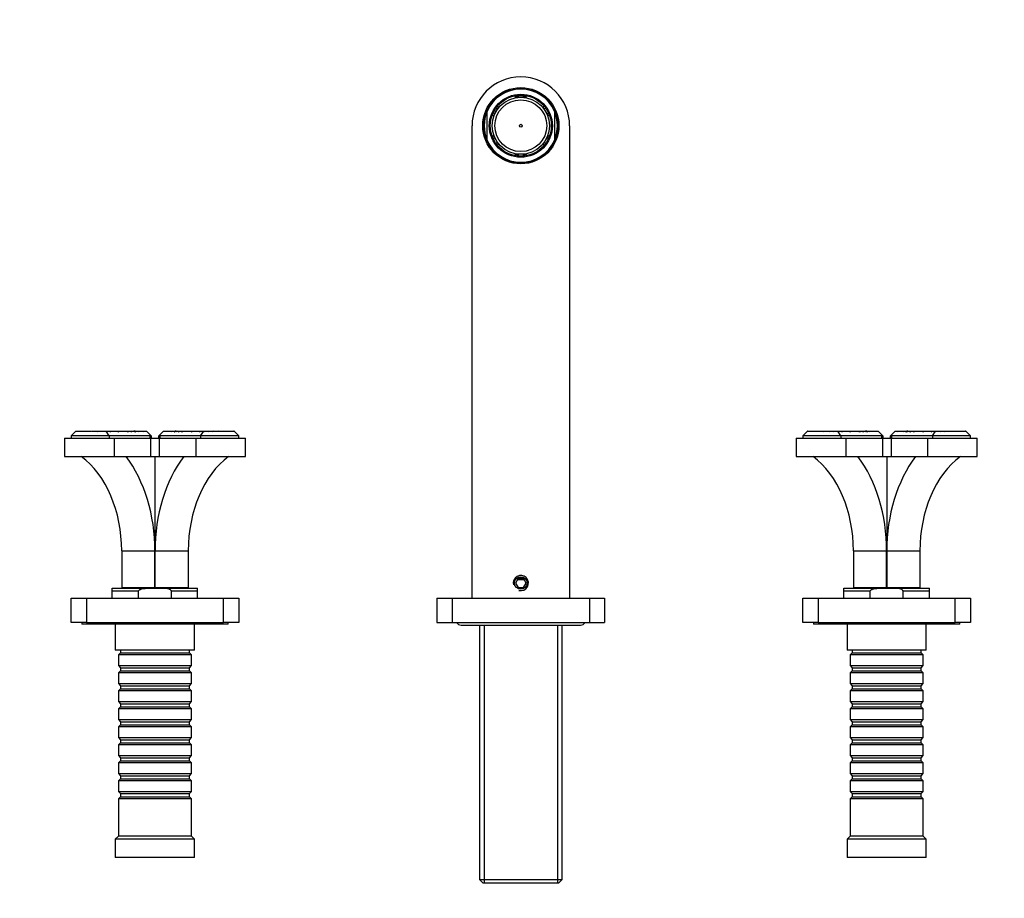
# Model space of a CAD drawing. Units: millimetres. Extents: x 0 to 982, y 0 to 1168.
# Drawn here: x 323 to 646, y 880 to 1168 of the extents above; entities that cross this region are included whole.
import ezdxf
from ezdxf import colors
from ezdxf.entities.mleader import LeaderData, LeaderLine
from ezdxf.math import Vec2, Vec3

# ---------------------------------------------------------------- set-up
doc = ezdxf.new("R2010")
doc.units = ezdxf.units.MM
doc.layers.add('DV3_Défaut', color=7, linetype='Continuous')
doc.layers.add('Défaut', color=7, linetype='Continuous')

# ---------------------------------------------------------------- blocks, each defined once
blk = doc.blocks.new('_DOT')
at = {"color": 0}
blk.add_line((0, 0), (-1, 0), dxfattribs=at)
at = {"color": 0, "const_width": 0.333}
blk.add_lwpolyline([(-0.1665, 0, 1), (0.1665, 0, 1)], format="xyb", close=True, dxfattribs=at)
blk = doc.blocks.new('SE2')
at = {"layer": 'DV3_Défaut', "color": 7, "linetype": 'Continuous'}
for p, q in [((485.61, 1142.48), (485.61, 1142.99)), ((485.61, 1142.48), (485.61, 1142.36)), ((486.41, 1143.09), (486.41, 1142.59)), ((486.41, 1142.51), (486.41, 1142.59)), ((487.31, 1142.51), (486.41, 1142.51)), ((488.21, 1142.51), (487.31, 1142.51)), ((488.21, 1142.59), (488.21, 1143.09)), ((488.21, 1142.59), (488.21, 1142.51)), ((489.01, 1142.99), (489.01, 1142.48)), ((489.01, 1142.48), (489.01, 1142.36)), ((476.31, 1128.34), (476.31, 1137.93)), ((478.25, 1137.35), (478.69, 1137.12)), ((478.69, 1137.12), (478.78, 1137.07)), ((478.78, 1137.07), (479.05, 1137.57)), ((479.05, 1137.57), (479.63, 1138.65)), ((479.6, 1138.67), (479.15, 1138.91)), ((479.63, 1138.65), (479.6, 1138.67)), ((479.63, 1139.53), (480.07, 1139.28)), ((480.17, 1139.22), (480.07, 1139.28)), ((494.45, 1139.22), (494.56, 1139.28)), ((494.56, 1139.28), (495, 1139.53)), ((495.01, 1138.52), (495.1, 1138.57)), ((495.28, 1138.09), (495.01, 1138.52)), ((495.53, 1138.84), (495.1, 1138.57)), ((495.96, 1136.99), (495.28, 1138.09)), ((495.99, 1137.01), (495.96, 1136.99)), ((495.99, 1137.01), (496.42, 1137.27)), ((498.31, 1137.93), (498.31, 1128.34)), ((478.37, 1136.34), (477.93, 1136.59)), ((478.37, 1136.34), (478.47, 1136.27)), ((496.15, 1136.27), (496.26, 1136.34)), ((496.7, 1136.59), (496.26, 1136.34)), ((471.31, 978.13), (471.31, 1133.13)), ((503.31, 1133.13), (503.31, 978.13)), ((477.93, 1129.68), (478.37, 1129.93)), ((478.66, 1129.21), (478.23, 1128.96)), ((478.47, 1129.99), (478.37, 1129.93)), ((478.73, 1129.24), (478.66, 1129.21)), ((479.18, 1128.46), (478.73, 1129.24)), ((479.13, 1127.39), (479.56, 1127.64)), ((479.63, 1127.68), (479.18, 1128.46)), ((479.56, 1127.64), (479.63, 1127.68)), ((495.45, 1128.47), (495.04, 1127.76)), ((495.04, 1127.76), (495.11, 1127.71)), ((495.11, 1127.71), (495.55, 1127.46)), ((495.94, 1129.32), (495.45, 1128.47)), ((496, 1129.28), (495.94, 1129.32)), ((496.43, 1129.03), (496, 1129.28)), ((496.26, 1129.93), (496.15, 1129.99)), ((496.26, 1129.93), (496.7, 1129.68)), ((480.07, 1126.99), (479.63, 1126.74)), ((480.17, 1127.05), (480.07, 1126.99)), ((485.61, 1123.79), (485.61, 1123.91)), ((489.01, 1123.79), (489.01, 1123.91)), ((494.45, 1127.05), (494.56, 1126.99)), ((495, 1126.74), (494.56, 1126.99)), ((485.61, 1123.28), (485.61, 1123.79)), ((486.41, 1123.75), (486.41, 1123.68)), ((487.31, 1123.75), (486.41, 1123.75)), ((486.41, 1123.68), (486.41, 1123.18)), ((488.21, 1123.75), (487.31, 1123.75)), ((488.21, 1123.68), (488.21, 1123.75)), ((488.21, 1123.18), (488.21, 1123.68)), ((489.01, 1123.79), (489.01, 1123.28)), ((337.66, 1030.63), (353.88, 1030.63)), ((337.66, 1030.63), (337.66, 1024.63)), ((341.36, 1032.93), (339.86, 1031.43)), ((352.32, 1031.43), (339.86, 1031.43)), ((339.86, 1031.43), (339.86, 1030.63)), ((341.29, 1032.84), (341.39, 1032.93)), ((341.39, 1032.93), (341.36, 1032.93)), ((341.39, 1032.93), (341.41, 1032.93)), ((341.41, 1032.93), (346.38, 1032.93)), ((346.38, 1032.93), (346.54, 1032.84)), ((346.57, 1032.93), (346.54, 1032.84)), ((346.57, 1032.93), (348.27, 1032.93)), ((348.27, 1032.93), (348.52, 1032.93)), ((348.52, 1032.93), (349.73, 1032.93)), ((349.71, 1032.93), (349.94, 1032.93)), ((349.94, 1032.93), (351.05, 1032.93)), ((350.03, 1032.93), (349.99, 1032.83)), ((351.05, 1032.93), (351.28, 1032.93)), ((351.28, 1032.93), (352.23, 1032.93)), ((351.28, 1032.9), (351.28, 1032.93)), ((352.32, 1031.43), (351.28, 1032.9)), ((352.23, 1032.93), (352.48, 1032.93)), ((352.32, 1031.43), (352.32, 1030.63)), ((365.75, 1031.43), (352.32, 1031.43)), ((352.48, 1032.93), (354.77, 1032.93)), ((353.88, 1030.63), (365.9, 1030.63)), ((353.88, 1030.63), (353.88, 1024.63)), ((354.88, 1032.93), (355, 1032.93)), ((355, 1032.93), (357.86, 1032.93)), ((357.86, 1032.93), (358.14, 1032.93)), ((358.14, 1032.93), (359.03, 1032.93)), ((359.14, 1032.93), (359.28, 1032.93)), ((359.28, 1032.93), (360.25, 1032.93)), ((360.71, 1032.93), (360.4, 1032.93)), ((360.71, 1032.93), (361.73, 1032.93)), ((361.02, 1032.69), (360.71, 1032.93)), ((361.73, 1032.93), (361.93, 1032.93)), ((361.93, 1032.93), (363.62, 1032.93)), ((363.62, 1032.93), (363.79, 1032.93)), ((363.79, 1032.93), (364.54, 1032.93)), ((365.96, 1031.51), (364.54, 1032.93)), ((365.75, 1030.63), (365.75, 1031.43)), ((365.9, 1030.63), (368.73, 1030.63)), ((365.9, 1030.63), (365.9, 1024.63)), ((365.96, 1031.51), (366.04, 1031.43)), ((366.04, 1031.43), (366.04, 1030.63)), ((368.59, 1031.43), (368.66, 1031.51)), ((368.59, 1030.63), (368.59, 1031.43)), ((370.09, 1032.93), (368.66, 1031.51)), ((368.73, 1030.63), (380.75, 1030.63)), ((368.73, 1030.63), (368.73, 1024.63)), ((382.3, 1031.43), (368.88, 1031.43)), ((368.88, 1031.43), (368.88, 1030.63)), ((370.09, 1032.93), (370.84, 1032.93)), ((370.84, 1032.93), (371, 1032.93)), ((371, 1032.93), (372.69, 1032.93)), ((372.69, 1032.93), (372.9, 1032.93)), ((372.9, 1032.93), (373.91, 1032.93)), ((373.61, 1032.69), (373.91, 1032.93)), ((374.23, 1032.93), (373.91, 1032.93)), ((374.38, 1032.93), (375.34, 1032.93)), ((375.34, 1032.93), (375.48, 1032.93)), ((375.59, 1032.93), (376.48, 1032.93)), ((376.48, 1032.93), (376.68, 1032.93)), ((376.77, 1032.93), (379.63, 1032.93)), ((379.63, 1032.93), (379.75, 1032.93)), ((379.86, 1032.93), (382.15, 1032.93)), ((380.75, 1030.63), (396.97, 1030.63)), ((380.75, 1030.63), (380.75, 1024.63)), ((382.15, 1032.93), (382.35, 1032.93)), ((382.3, 1031.43), (383.34, 1032.9)), ((382.3, 1031.43), (382.3, 1030.63)), ((394.77, 1031.43), (382.3, 1031.43)), ((382.4, 1032.93), (383.34, 1032.93)), ((383.34, 1032.93), (383.58, 1032.93)), ((383.34, 1032.9), (383.34, 1032.93)), ((383.58, 1032.93), (384.69, 1032.93)), ((384.69, 1032.93), (384.85, 1032.93)), ((384.89, 1032.93), (386.11, 1032.93)), ((386.11, 1032.93), (386.36, 1032.93)), ((386.36, 1032.93), (388.06, 1032.93)), ((388.09, 1032.84), (388.06, 1032.93)), ((388.06, 1032.93), (388.1, 1032.93)), ((388.24, 1032.93), (388.09, 1032.84)), ((388.24, 1032.93), (393.21, 1032.93)), ((393.21, 1032.93), (393.24, 1032.93)), ((393.27, 1032.93), (393.24, 1032.93)), ((393.24, 1032.93), (393.33, 1032.84)), ((394.77, 1031.43), (393.27, 1032.93)), ((394.77, 1030.63), (394.77, 1031.43)), ((396.97, 1024.63), (396.97, 1030.63)), ((577.66, 1030.63), (593.88, 1030.63)), ((577.66, 1030.63), (577.66, 1024.63)), ((581.36, 1032.93), (579.86, 1031.43)), ((592.32, 1031.43), (579.86, 1031.43)), ((579.86, 1031.43), (579.86, 1030.63)), ((581.29, 1032.84), (581.39, 1032.93)), ((581.39, 1032.93), (581.36, 1032.93)), ((581.39, 1032.93), (581.41, 1032.93)), ((581.41, 1032.93), (586.38, 1032.93)), ((586.38, 1032.93), (586.54, 1032.84)), ((586.57, 1032.93), (586.54, 1032.84)), ((586.57, 1032.93), (588.27, 1032.93)), ((588.27, 1032.93), (588.52, 1032.93)), ((588.52, 1032.93), (589.73, 1032.93)), ((589.73, 1032.93), (589.94, 1032.93)), ((589.94, 1032.93), (591.05, 1032.93)), ((590.03, 1032.93), (589.99, 1032.83)), ((591.05, 1032.93), (591.28, 1032.93)), ((591.28, 1032.93), (592.23, 1032.93)), ((591.28, 1032.9), (591.28, 1032.93)), ((592.32, 1031.43), (591.28, 1032.9)), ((592.23, 1032.93), (592.48, 1032.93)), ((592.32, 1031.43), (592.32, 1030.63)), ((605.75, 1031.43), (592.32, 1031.43)), ((592.48, 1032.93), (594.77, 1032.93)), ((593.88, 1030.63), (605.9, 1030.63)), ((593.88, 1030.63), (593.88, 1024.63)), ((594.88, 1032.93), (595, 1032.93)), ((595, 1032.93), (597.86, 1032.93)), ((597.85, 1032.93), (598.14, 1032.93)), ((598.14, 1032.93), (599.03, 1032.93)), ((599.14, 1032.93), (599.28, 1032.93)), ((599.28, 1032.93), (600.25, 1032.93)), ((600.71, 1032.93), (600.4, 1032.93)), ((600.71, 1032.93), (601.73, 1032.93)), ((601.02, 1032.69), (600.71, 1032.93)), ((601.73, 1032.93), (601.93, 1032.93)), ((601.93, 1032.93), (603.62, 1032.93)), ((603.62, 1032.93), (603.79, 1032.93)), ((603.79, 1032.93), (604.54, 1032.93)), ((605.96, 1031.51), (604.54, 1032.93)), ((605.75, 1030.63), (605.75, 1031.43)), ((605.9, 1030.63), (608.73, 1030.63)), ((605.9, 1030.63), (605.9, 1024.63)), ((605.96, 1031.51), (606.04, 1031.43)), ((606.04, 1031.43), (606.04, 1030.63)), ((608.59, 1031.43), (608.66, 1031.51)), ((608.59, 1030.63), (608.59, 1031.43)), ((610.09, 1032.93), (608.66, 1031.51)), ((608.73, 1030.63), (620.75, 1030.63)), ((608.73, 1030.63), (608.73, 1024.63)), ((622.3, 1031.43), (608.88, 1031.43)), ((608.88, 1031.43), (608.88, 1030.63)), ((610.09, 1032.93), (610.84, 1032.93)), ((610.84, 1032.93), (611, 1032.93)), ((611, 1032.93), (612.69, 1032.93)), ((612.69, 1032.93), (612.9, 1032.93)), ((612.9, 1032.93), (613.91, 1032.93)), ((613.61, 1032.69), (613.91, 1032.93)), ((614.23, 1032.93), (613.91, 1032.93)), ((614.38, 1032.93), (615.34, 1032.93)), ((615.34, 1032.93), (615.48, 1032.93)), ((615.59, 1032.93), (616.48, 1032.93)), ((616.48, 1032.93), (616.68, 1032.93)), ((616.77, 1032.93), (619.63, 1032.93)), ((619.63, 1032.93), (619.75, 1032.93)), ((619.86, 1032.93), (622.15, 1032.93)), ((620.75, 1030.63), (636.97, 1030.63)), ((620.75, 1030.63), (620.75, 1024.63)), ((622.15, 1032.93), (622.36, 1032.93)), ((622.3, 1031.43), (623.34, 1032.9)), ((622.3, 1031.43), (622.3, 1030.63)), ((634.77, 1031.43), (622.3, 1031.43)), ((622.4, 1032.93), (623.34, 1032.93)), ((623.34, 1032.93), (623.58, 1032.93)), ((623.34, 1032.9), (623.34, 1032.93)), ((623.58, 1032.93), (624.69, 1032.93)), ((624.69, 1032.93), (624.85, 1032.93)), ((624.89, 1032.93), (626.11, 1032.93)), ((625.56, 1032.77), (625.41, 1032.93)), ((626.11, 1032.93), (626.36, 1032.93)), ((626.36, 1032.93), (628.06, 1032.93)), ((628.09, 1032.84), (628.06, 1032.93)), ((628.06, 1032.93), (628.1, 1032.93)), ((628.24, 1032.93), (628.09, 1032.84)), ((628.24, 1032.93), (633.21, 1032.93)), ((633.21, 1032.93), (633.24, 1032.93)), ((633.27, 1032.93), (633.24, 1032.93)), ((633.24, 1032.93), (633.33, 1032.84)), ((634.77, 1031.43), (633.27, 1032.93)), ((634.77, 1030.63), (634.77, 1031.43)), ((636.97, 1024.63), (636.97, 1030.63)), ((337.66, 1024.63), (353.88, 1024.63)), ((353.88, 1024.63), (365.9, 1024.63)), ((365.9, 1024.63), (368.73, 1024.63)), ((367.31, 1024.63), (367.31, 981.63)), ((368.73, 1024.63), (380.75, 1024.63)), ((380.75, 1024.63), (396.97, 1024.63)), ((577.66, 1024.63), (593.88, 1024.63)), ((593.88, 1024.63), (605.9, 1024.63)), ((605.9, 1024.63), (608.73, 1024.63)), ((607.31, 1024.63), (607.31, 981.63)), ((608.73, 1024.63), (620.75, 1024.63)), ((620.75, 1024.63), (636.97, 1024.63)), ((356.41, 993.63), (367.3, 993.63)), ((356.41, 993.63), (356.41, 981.63)), ((367.3, 981.63), (367.3, 993.63)), ((367.32, 993.63), (378.21, 993.63)), ((367.32, 993.63), (367.32, 981.63)), ((378.21, 993.63), (378.21, 981.63)), ((596.41, 993.63), (607.3, 993.63)), ((596.41, 993.63), (596.41, 981.63)), ((607.3, 981.63), (607.3, 993.63)), ((607.32, 993.63), (618.21, 993.63)), ((607.32, 993.63), (607.32, 981.63)), ((618.21, 993.63), (618.21, 981.63)), ((486.45, 984.63), (485.58, 983.13)), ((485.58, 983.13), (486.45, 981.63)), ((488.47, 984.13), (486.16, 984.13)), ((488.18, 984.63), (486.45, 984.63)), ((489.05, 983.13), (488.18, 984.63)), ((488.18, 981.63), (489.05, 983.13)), ((353.31, 980.43), (353.31, 981.43)), ((353.31, 981.43), (367.31, 981.43)), ((353.31, 978.13), (353.31, 980.43)), ((361.93, 980.43), (353.31, 980.43)), ((356.41, 981.63), (367.3, 981.63)), ((359.31, 981.63), (359.31, 981.43)), ((361.93, 978.13), (361.93, 980.43)), ((367.31, 981.63), (367.3, 981.63)), ((367.32, 981.63), (367.31, 981.63)), ((367.31, 981.43), (381.31, 981.43)), ((367.32, 981.63), (378.21, 981.63)), ((381.31, 980.43), (372.7, 980.43)), ((372.7, 978.13), (372.7, 980.43)), ((375.31, 981.43), (375.31, 981.63)), ((381.31, 980.43), (381.31, 981.43)), ((381.31, 978.13), (381.31, 980.43)), ((486.45, 981.63), (488.18, 981.63)), ((593.31, 980.43), (593.31, 981.43)), ((593.31, 981.43), (607.31, 981.43)), ((593.31, 978.13), (593.31, 980.43)), ((601.93, 980.43), (593.31, 980.43)), ((596.41, 981.63), (607.3, 981.63)), ((599.31, 981.63), (599.31, 981.43)), ((601.93, 978.13), (601.93, 980.43)), ((607.31, 981.63), (607.3, 981.63)), ((607.32, 981.63), (607.31, 981.63)), ((607.31, 981.43), (621.31, 981.43)), ((607.32, 981.63), (618.21, 981.63)), ((612.7, 978.13), (612.7, 980.43)), ((621.31, 980.43), (612.7, 980.43)), ((615.31, 981.43), (615.31, 981.63)), ((621.31, 980.43), (621.31, 981.43)), ((621.31, 978.13), (621.31, 980.43)), ((339.81, 970.13), (339.81, 978.13)), ((339.81, 978.13), (344.81, 978.13)), ((344.81, 978.13), (389.81, 978.13)), ((344.81, 978.13), (344.81, 970.13)), ((389.81, 970.13), (389.81, 978.13)), ((389.81, 978.13), (394.81, 978.13)), ((394.81, 978.13), (394.81, 970.13)), ((459.81, 978.13), (464.81, 978.13)), ((459.81, 978.13), (459.81, 970.13)), ((464.81, 978.13), (509.81, 978.13)), ((464.81, 978.13), (464.81, 970.13)), ((509.81, 978.13), (514.81, 978.13)), ((509.81, 978.13), (509.81, 970.13)), ((514.81, 978.13), (514.81, 970.13)), ((579.81, 970.13), (579.81, 978.13)), ((579.81, 978.13), (584.81, 978.13)), ((584.81, 978.13), (629.81, 978.13)), ((584.81, 978.13), (584.81, 970.13)), ((629.81, 970.13), (629.81, 978.13)), ((629.81, 978.13), (634.81, 978.13)), ((634.81, 978.13), (634.81, 970.13)), ((344.81, 970.13), (339.81, 970.13)), ((343.31, 970.13), (343.31, 969.63)), ((391.31, 969.63), (343.31, 969.63)), ((344.81, 970.13), (389.81, 970.13)), ((354.31, 969.63), (354.31, 961.13)), ((380.31, 961.13), (380.31, 969.63)), ((394.81, 970.13), (389.81, 970.13)), ((391.31, 969.63), (391.31, 970.13)), ((459.81, 970.13), (464.81, 970.13)), ((464.81, 970.13), (509.81, 970.13)), ((467.71, 969.33), (506.91, 969.33)), ((473.71, 969.33), (473.71, 885.83)), ((475.26, 969.33), (475.26, 884.63)), ((499.37, 969.33), (499.37, 884.63)), ((500.91, 885.83), (500.91, 969.33)), ((509.81, 970.13), (514.81, 970.13)), ((584.81, 970.13), (579.81, 970.13)), ((583.31, 970.13), (583.31, 969.63)), ((631.31, 969.63), (583.31, 969.63)), ((584.81, 970.13), (629.81, 970.13)), ((594.31, 969.63), (594.31, 961.13)), ((620.31, 961.13), (620.31, 969.63)), ((634.81, 970.13), (629.81, 970.13)), ((631.31, 969.63), (631.31, 970.13)), ((380.31, 961.13), (354.31, 961.13)), ((356.01, 960.23), (355.31, 959.53)), ((379.31, 959.53), (355.31, 959.53)), ((355.31, 959.53), (355.31, 956.03)), ((356.01, 961.13), (356.01, 960.23)), ((356.01, 960.23), (378.61, 960.23)), ((378.61, 960.23), (378.61, 961.13)), ((379.31, 959.53), (378.61, 960.23)), ((379.31, 956.03), (379.31, 959.53)), ((620.31, 961.13), (594.31, 961.13)), ((596.01, 960.23), (595.31, 959.53)), ((619.31, 959.53), (595.31, 959.53)), ((595.31, 959.53), (595.31, 956.03)), ((596.01, 961.13), (596.01, 960.23)), ((596.01, 960.23), (618.61, 960.23)), ((618.61, 960.23), (618.61, 961.13)), ((619.31, 959.53), (618.61, 960.23)), ((619.31, 956.03), (619.31, 959.53)), ((355.31, 956.03), (379.31, 956.03)), ((355.31, 956.03), (356.01, 955.33)), ((378.61, 955.33), (379.31, 956.03)), ((595.31, 956.03), (619.31, 956.03)), ((595.31, 956.03), (596.01, 955.33)), ((618.61, 955.33), (619.31, 956.03)), ((356.01, 954.33), (355.31, 953.63)), ((379.31, 953.63), (355.31, 953.63)), ((355.31, 953.63), (355.31, 950.13)), ((356.01, 955.33), (378.61, 955.33)), ((356.01, 955.33), (356.01, 954.33)), ((356.01, 954.33), (378.61, 954.33)), ((378.61, 954.33), (378.61, 955.33)), ((379.31, 953.63), (378.61, 954.33)), ((379.31, 950.13), (379.31, 953.63)), ((596.01, 954.33), (595.31, 953.63)), ((619.31, 953.63), (595.31, 953.63)), ((595.31, 953.63), (595.31, 950.13)), ((596.01, 955.33), (618.61, 955.33)), ((596.01, 955.33), (596.01, 954.33)), ((596.01, 954.33), (618.61, 954.33)), ((618.61, 954.33), (618.61, 955.33)), ((619.31, 953.63), (618.61, 954.33)), ((619.31, 950.13), (619.31, 953.63)), ((355.31, 950.13), (379.31, 950.13)), ((355.31, 950.13), (356.01, 949.43)), ((378.61, 949.43), (379.31, 950.13)), ((595.31, 950.13), (619.31, 950.13)), ((595.31, 950.13), (596.01, 949.43)), ((618.61, 949.43), (619.31, 950.13)), ((356.01, 948.43), (355.31, 947.73)), ((379.31, 947.73), (355.31, 947.73)), ((355.31, 947.73), (355.31, 944.23)), ((356.01, 949.43), (378.61, 949.43)), ((356.01, 949.43), (356.01, 948.43)), ((356.01, 948.43), (378.61, 948.43)), ((378.61, 948.43), (378.61, 949.43)), ((379.31, 947.73), (378.61, 948.43)), ((379.31, 944.23), (379.31, 947.73)), ((596.01, 948.43), (595.31, 947.73)), ((619.31, 947.73), (595.31, 947.73)), ((595.31, 947.73), (595.31, 944.23)), ((596.01, 949.43), (618.61, 949.43)), ((596.01, 949.43), (596.01, 948.43)), ((596.01, 948.43), (618.61, 948.43)), ((618.61, 948.43), (618.61, 949.43)), ((619.31, 947.73), (618.61, 948.43)), ((619.31, 944.23), (619.31, 947.73)), ((355.31, 944.23), (379.31, 944.23)), ((355.31, 944.23), (356.01, 943.53)), ((356.01, 943.53), (378.61, 943.53)), ((356.01, 943.53), (356.01, 942.53)), ((378.61, 943.53), (379.31, 944.23)), ((378.61, 942.53), (378.61, 943.53)), ((595.31, 944.23), (619.31, 944.23)), ((595.31, 944.23), (596.01, 943.53)), ((596.01, 943.53), (618.61, 943.53)), ((596.01, 943.53), (596.01, 942.53)), ((618.61, 943.53), (619.31, 944.23)), ((618.61, 942.53), (618.61, 943.53)), ((356.01, 942.53), (355.31, 941.83)), ((379.31, 941.83), (355.31, 941.83)), ((355.31, 941.83), (355.31, 938.33)), ((356.01, 942.53), (378.61, 942.53)), ((379.31, 941.83), (378.61, 942.53)), ((379.31, 938.33), (379.31, 941.83)), ((596.01, 942.53), (595.31, 941.83)), ((619.31, 941.83), (595.31, 941.83)), ((595.31, 941.83), (595.31, 938.33)), ((596.01, 942.53), (618.61, 942.53)), ((619.31, 941.83), (618.61, 942.53)), ((619.31, 938.33), (619.31, 941.83)), ((355.31, 938.33), (379.31, 938.33)), ((355.31, 938.33), (356.01, 937.63)), ((356.01, 936.63), (355.31, 935.93)), ((356.01, 937.63), (378.61, 937.63)), ((356.01, 937.63), (356.01, 936.63)), ((356.01, 936.63), (378.61, 936.63)), ((378.61, 937.63), (379.31, 938.33)), ((378.61, 936.63), (378.61, 937.63)), ((379.31, 935.93), (378.61, 936.63)), ((595.31, 938.33), (619.31, 938.33)), ((595.31, 938.33), (596.01, 937.63)), ((596.01, 936.63), (595.31, 935.93)), ((596.01, 937.63), (618.61, 937.63)), ((596.01, 937.63), (596.01, 936.63)), ((596.01, 936.63), (618.61, 936.63)), ((618.61, 937.63), (619.31, 938.33)), ((618.61, 936.63), (618.61, 937.63)), ((619.31, 935.93), (618.61, 936.63)), ((379.31, 935.93), (355.31, 935.93)), ((355.31, 935.93), (355.31, 932.43)), ((379.31, 932.43), (379.31, 935.93)), ((619.31, 935.93), (595.31, 935.93)), ((595.31, 935.93), (595.31, 932.43)), ((619.31, 932.43), (619.31, 935.93)), ((355.31, 932.43), (379.31, 932.43)), ((355.31, 932.43), (356.01, 931.73)), ((356.01, 930.73), (355.31, 930.03)), ((356.01, 931.73), (378.61, 931.73)), ((356.01, 931.73), (356.01, 930.73)), ((356.01, 930.73), (378.61, 930.73)), ((378.61, 931.73), (379.31, 932.43)), ((378.61, 930.73), (378.61, 931.73)), ((379.31, 930.03), (378.61, 930.73)), ((595.31, 932.43), (619.31, 932.43)), ((595.31, 932.43), (596.01, 931.73)), ((596.01, 930.73), (595.31, 930.03)), ((596.01, 931.73), (618.61, 931.73)), ((596.01, 931.73), (596.01, 930.73)), ((596.01, 930.73), (618.61, 930.73)), ((618.61, 931.73), (619.31, 932.43)), ((618.61, 930.73), (618.61, 931.73)), ((619.31, 930.03), (618.61, 930.73)), ((379.31, 930.03), (355.31, 930.03)), ((355.31, 930.03), (355.31, 926.53)), ((379.31, 926.53), (379.31, 930.03)), ((619.31, 930.03), (595.31, 930.03)), ((595.31, 930.03), (595.31, 926.53)), ((619.31, 926.53), (619.31, 930.03)), ((355.31, 926.53), (379.31, 926.53)), ((355.31, 926.53), (356.01, 925.83)), ((356.01, 924.83), (355.31, 924.13)), ((379.31, 924.13), (355.31, 924.13)), ((355.31, 924.13), (355.31, 920.63)), ((356.01, 925.83), (378.61, 925.83)), ((356.01, 925.83), (356.01, 924.83)), ((356.01, 924.83), (378.61, 924.83)), ((378.61, 925.83), (379.31, 926.53)), ((378.61, 924.83), (378.61, 925.83)), ((379.31, 924.13), (378.61, 924.83)), ((379.31, 920.63), (379.31, 924.13)), ((595.31, 926.53), (619.31, 926.53)), ((595.31, 926.53), (596.01, 925.83)), ((596.01, 924.83), (595.31, 924.13)), ((619.31, 924.13), (595.31, 924.13)), ((595.31, 924.13), (595.31, 920.63)), ((596.01, 925.83), (618.61, 925.83)), ((596.01, 925.83), (596.01, 924.83)), ((596.01, 924.83), (618.61, 924.83)), ((618.61, 925.83), (619.31, 926.53)), ((618.61, 924.83), (618.61, 925.83)), ((619.31, 924.13), (618.61, 924.83)), ((619.31, 920.63), (619.31, 924.13)), ((355.31, 920.63), (379.31, 920.63)), ((355.31, 920.63), (356.01, 919.93)), ((378.61, 919.93), (379.31, 920.63)), ((595.31, 920.63), (619.31, 920.63)), ((595.31, 920.63), (596.01, 919.93)), ((618.61, 919.93), (619.31, 920.63)), ((356.01, 918.93), (355.31, 918.23)), ((379.31, 918.23), (355.31, 918.23)), ((355.31, 918.23), (355.31, 914.73)), ((356.01, 919.93), (378.61, 919.93)), ((356.01, 919.93), (356.01, 918.93)), ((356.01, 918.93), (378.61, 918.93)), ((378.61, 918.93), (378.61, 919.93)), ((379.31, 918.23), (378.61, 918.93)), ((379.31, 914.73), (379.31, 918.23)), ((596.01, 918.93), (595.31, 918.23)), ((619.31, 918.23), (595.31, 918.23)), ((595.31, 918.23), (595.31, 914.73)), ((596.01, 919.93), (618.61, 919.93)), ((596.01, 919.93), (596.01, 918.93)), ((596.01, 918.93), (618.61, 918.93)), ((618.61, 918.93), (618.61, 919.93)), ((619.31, 918.23), (618.61, 918.93)), ((619.31, 914.73), (619.31, 918.23)), ((355.31, 914.73), (379.31, 914.73)), ((355.31, 914.73), (356.01, 914.03)), ((356.01, 914.03), (378.61, 914.03)), ((356.01, 914.03), (356.01, 913.03)), ((378.61, 914.03), (379.31, 914.73)), ((378.61, 913.03), (378.61, 914.03)), ((595.31, 914.73), (619.31, 914.73)), ((595.31, 914.73), (596.01, 914.03)), ((596.01, 914.03), (618.61, 914.03)), ((596.01, 914.03), (596.01, 913.03)), ((618.61, 914.03), (619.31, 914.73)), ((618.61, 913.03), (618.61, 914.03)), ((356.01, 913.03), (355.31, 912.33)), ((379.31, 912.33), (355.31, 912.33)), ((355.31, 912.33), (355.31, 900.13)), ((356.01, 913.03), (378.61, 913.03)), ((379.31, 912.33), (378.61, 913.03)), ((379.31, 900.13), (379.31, 912.33)), ((596.01, 913.03), (595.31, 912.33)), ((619.31, 912.33), (595.31, 912.33)), ((595.31, 912.33), (595.31, 900.13)), ((596.01, 913.03), (618.61, 913.03)), ((619.31, 912.33), (618.61, 913.03)), ((619.31, 900.13), (619.31, 912.33)), ((355.31, 900.13), (354.31, 899.13)), ((380.31, 899.13), (354.31, 899.13)), ((354.31, 899.13), (354.31, 893.13)), ((379.31, 900.13), (355.31, 900.13)), ((380.31, 899.13), (379.31, 900.13)), ((380.31, 893.13), (380.31, 899.13)), ((595.31, 900.13), (594.31, 899.13)), ((620.31, 899.13), (594.31, 899.13)), ((594.31, 899.13), (594.31, 893.13)), ((619.31, 900.13), (595.31, 900.13)), ((620.31, 899.13), (619.31, 900.13)), ((620.31, 893.13), (620.31, 899.13)), ((380.31, 893.13), (354.31, 893.13)), ((620.31, 893.13), (594.31, 893.13)), ((473.71, 885.83), (500.91, 885.83)), ((473.71, 885.83), (474.91, 884.63)), ((499.71, 884.63), (500.91, 885.83)), ((499.71, 884.63), (474.91, 884.63))]:
    blk.add_line(p, q, dxfattribs=at)
for centre, radius in [((487.31, 1133.13), 12.5), ((487.31, 1133.13), 12.16), ((487.31, 1133.13), 10.34), ((487.31, 1133.13), 10), ((487.31, 1133.13), 9.38), ((487.31, 1133.13), 8.5), ((487.31, 1133.13), 0.469), ((487.31, 983.13), 2.07)]:
    blk.add_circle(centre, radius, dxfattribs=at)
for centre, radius, start, end in [((487.31, 1133.13), 16, 0, 180), ((487.31, 1133.13), 12, 23.5565, 156.4435), ((487.31, 1133.13), 9.5, 95.4362, 100.3085), ((487.31, 1133.13), 9.5, 79.6915, 84.5638), ((487.31, 1133.13), 12, 156.4435, 203.5565), ((487.31, 1133.13), 9.5, 155.2174, 160.3085), ((487.31, 1133.13), 9.5, 139.6915, 144.3384), ((487.31, 1133.13), 9.5, 34.928, 40.3085), ((487.31, 1133.13), 9.5, 19.6915, 24.0459), ((487.31, 1133.13), 12, 336.4435, 23.5565), ((487.31, 1133.13), 12, 203.5565, 336.4435), ((487.31, 1133.13), 9.5, 199.6915, 204.4309), ((487.31, 1133.13), 9.5, 215.3202, 220.3085), ((487.31, 1133.13), 9.5, 319.6915, 325.2), ((487.31, 1133.13), 9.5, 336.0727, 340.3085), ((487.31, 1133.13), 9.5, 259.6915, 264.5638), ((487.31, 1133.13), 9.5, 275.4362, 280.3085), ((346.11, 1027.18), 7.43, 129.2435, 130.4367), ((324.6, 997.9), 42.28, 55.5582, 55.9576), ((344.04, 1032.98), 4.48, 357.347, 359.4708), ((331.88, 1011.51), 27.89, 49.6647, 50.1939), ((342.89, 1033.13), 7.05, 357.0815, 358.4311), ((331.49, 1005.12), 34, 54.4132, 54.8962), ((366.29, 1034.87), 15.33, 187.2325, 187.3278), ((344.11, 1032.94), 7.17, 358.6692, 359.7469), ((368.42, 1064.95), 35.88, 243.1748, 244.0549), ((307.04, 1047.94), 47.76, 341.6101, 341.6931), ((297.61, 977.72), 77.84, 44.9258, 45.181), ((371.27, 1076.03), 46.14, 249.0508, 249.9187), ((384.21, 1083.28), 58.21, 239.8739, 240.3578), ((387.39, 1117.38), 89.46, 250.7268, 251.2079), ((441.65, 1178.1), 167.47, 240.0918, 240.2603), ((378.14, 1081.04), 51.76, 248.3431, 249.0901), ((410.23, 1111.46), 93.6, 237.0216, 237.298), ((280.93, 973.15), 99.33, 36.829, 37.0057), ((336.76, 1041.7), 25.21, 339.3149, 339.6434), ((314.31, 1061.84), 54.46, 327.75, 327.922), ((376.1, 1031.44), 15.72, 174.6192, 175.4532), ((391.86, 1110.06), 83.29, 247.8426, 248.2623), ((273.76, 974.94), 105.36, 33.2351, 33.3945), ((378.42, 1030.01), 16.75, 169.9488, 170.7987), ((292.56, 984.89), 85.78, 33.8631, 34.0604), ((387.59, 1032.74), 23.8, 179.5238, 180.1135), ((442.07, 984.89), 85.78, 145.9396, 146.1369), ((347.04, 1032.74), 23.8, 359.8865, 0.4762), ((356.2, 1030.01), 16.75, 9.2013, 10.0512), ((460.86, 974.94), 105.36, 146.6055, 146.7649), ((342.76, 1110.06), 83.29, 291.7377, 292.1574), ((358.53, 1031.44), 15.72, 4.5468, 5.3808), ((420.31, 1061.83), 54.44, 212.0779, 212.25), ((453.7, 973.15), 99.33, 142.9943, 143.171), ((399.11, 1042.17), 26.54, 200.3715, 200.6835), ((356.49, 1081.04), 51.76, 290.9099, 291.6569), ((324.39, 1111.46), 93.6, 302.702, 302.9784), ((292.98, 1178.1), 167.47, 299.7397, 299.9082), ((347.24, 1117.38), 89.46, 288.7921, 289.2732), ((350.41, 1083.28), 58.21, 299.6422, 300.1261), ((363.36, 1076.03), 46.14, 290.0813, 290.9492), ((437.01, 977.72), 77.84, 134.819, 135.0742), ((366.21, 1064.95), 35.88, 295.9451, 296.8252), ((426.47, 1047.56), 46.58, 198.303, 198.3881), ((403.13, 1005.12), 34, 125.1038, 125.5868), ((390.52, 1032.94), 7.17, 180.2531, 181.3308), ((368.33, 1034.87), 15.33, 352.6722, 352.7675), ((391.77, 1033.13), 7.08, 181.5739, 182.9167), ((402.8, 1011.45), 27.96, 129.807, 130.3349), ((390.59, 1032.98), 4.48, 180.5292, 182.653), ((410.03, 997.9), 42.28, 124.0424, 124.4418), ((388.5, 1027.17), 7.45, 49.5641, 50.7541), ((586.11, 1027.18), 7.43, 129.2435, 130.4367), ((564.6, 997.9), 42.28, 55.5582, 55.9576), ((584.04, 1032.98), 4.48, 357.347, 359.4708), ((571.88, 1011.51), 27.89, 49.6647, 50.1939), ((582.89, 1033.13), 7.05, 357.0815, 358.4311), ((571.49, 1005.12), 34, 54.4132, 54.8962), ((606.29, 1034.87), 15.33, 187.2325, 187.3278), ((584.11, 1032.94), 7.17, 358.6692, 359.7469), ((608.42, 1064.95), 35.88, 243.1748, 244.0549), ((547.04, 1047.94), 47.76, 341.6281, 341.6931), ((537.61, 977.72), 77.84, 44.9258, 45.181), ((611.27, 1076.03), 46.14, 249.0508, 249.9187), ((624.21, 1083.28), 58.21, 239.8739, 240.3578), ((627.39, 1117.38), 89.46, 250.7268, 251.2079), ((681.65, 1178.1), 167.47, 240.0918, 240.2603), ((618.14, 1081.04), 51.76, 248.3431, 249.0901), ((650.23, 1111.46), 93.6, 237.0216, 237.298), ((520.93, 973.15), 99.33, 36.829, 37.0057), ((576.76, 1041.7), 25.21, 339.3149, 339.6434), ((554.31, 1061.84), 54.46, 327.75, 327.922), ((616.1, 1031.44), 15.72, 174.6192, 175.4532), ((631.86, 1110.06), 83.29, 247.8426, 248.2623), ((513.76, 974.94), 105.36, 33.2351, 33.3945), ((618.42, 1030.01), 16.75, 169.9488, 170.7987), ((532.56, 984.89), 85.78, 33.8631, 34.0604), ((627.59, 1032.74), 23.8, 179.5238, 180.1135), ((682.07, 984.89), 85.78, 145.9396, 146.1369), ((587.04, 1032.74), 23.8, 359.8865, 0.4762), ((596.2, 1030.01), 16.75, 9.2013, 10.0512), ((700.86, 974.94), 105.36, 146.6055, 146.7649), ((582.76, 1110.06), 83.29, 291.7377, 292.1574), ((598.53, 1031.44), 15.72, 4.5468, 5.3808), ((660.31, 1061.83), 54.44, 212.0779, 212.25), ((693.7, 973.15), 99.33, 142.9943, 143.171), ((639.11, 1042.17), 26.54, 200.3715, 200.6835), ((596.49, 1081.04), 51.76, 290.9099, 291.6569), ((564.39, 1111.46), 93.6, 302.702, 302.9784), ((532.98, 1178.1), 167.47, 299.7397, 299.9082), ((587.24, 1117.38), 89.46, 288.7921, 289.2732), ((590.41, 1083.28), 58.21, 299.6422, 300.1261), ((603.36, 1076.03), 46.14, 290.0813, 290.9492), ((677.01, 977.72), 77.84, 134.819, 135.0742), ((606.21, 1064.95), 35.88, 295.9451, 296.8252), ((666.47, 1047.56), 46.58, 198.303, 198.3881), ((643.13, 1005.12), 34, 125.1038, 125.5868), ((630.52, 1032.94), 7.17, 180.2531, 181.3308), ((608.33, 1034.87), 15.33, 352.6722, 352.7675), ((631.77, 1033.13), 7.08, 181.5739, 182.9167), ((642.8, 1011.45), 27.96, 129.807, 130.3349), ((630.59, 1032.98), 4.48, 180.5292, 182.653), ((650.03, 997.9), 42.28, 124.0424, 124.4418), ((628.5, 1027.17), 7.45, 49.5641, 50.7541), ((487.31, 983.13), 2.5, 255, 195), ((467.71, 971.13), 1.8, 213.749, 270), ((506.91, 971.13), 1.8, 270, 326.251)]:
    blk.add_arc(centre, radius, start, end, dxfattribs=at)
for centre, major_axis, ratio, start_param, end_param in [((365.04, 1032.43), (-0.924, 0.924), 0.414214, 2.748894, 3.141593), ((369.59, 1032.43), (-0.924, -0.924), 0.414214, 0, 0.392699), ((605.04, 1032.43), (-0.924, 0.924), 0.414214, 2.748894, 3.141593), ((609.59, 1032.43), (-0.924, -0.924), 0.414214, 0, 0.392699), ((331.66, 993.63), (0, 35), 0.707107, 4.712389, 5.800419), ((337.11, 993.63), (0, 42.7), 0.707107, 4.712389, 5.52487), ((397.52, 993.63), (0, 42.7), 0.707107, 0.758316, 1.570796), ((402.96, 993.63), (0, 35), 0.707107, 0.482766, 1.570796), ((571.66, 993.63), (0, 35), 0.707107, 4.712389, 5.800419), ((577.11, 993.63), (0, 42.7), 0.707107, 4.712389, 5.52487), ((637.52, 993.63), (0, 42.7), 0.707107, 0.758316, 1.570796), ((642.96, 993.63), (0, 35), 0.707107, 0.482766, 1.570796)]:
    blk.add_ellipse(centre, major_axis=major_axis, ratio=ratio, start_param=start_param, end_param=end_param, dxfattribs=at)
for points, knots in [([(361.93, 980.43), (361.93, 980.5), (361.94, 980.56), (362, 980.66), (362.04, 980.71), (362.16, 980.84), (362.26, 980.91), (362.48, 981.02), (362.59, 981.07), (362.81, 981.15), (362.93, 981.18), (363.28, 981.26), (363.51, 981.3), (363.98, 981.36), (364.22, 981.38), (364.93, 981.42), (365.41, 981.43), (366.36, 981.44), (366.84, 981.43), (367.31, 981.43)], [0, 0, 0, 0, 0.03125, 0.03125, 0.0625, 0.0625, 0.125, 0.125, 0.1875, 0.1875, 0.25, 0.25, 0.375, 0.375, 0.5, 0.5, 0.75, 0.75, 1, 1, 1, 1]), ([(372.7, 980.43), (372.7, 980.5), (372.68, 980.56), (372.63, 980.66), (372.59, 980.71), (372.47, 980.84), (372.36, 980.91), (372.15, 981.02), (372.04, 981.07), (371.81, 981.15), (371.7, 981.18), (371.35, 981.26), (371.12, 981.3), (370.65, 981.36), (370.41, 981.38), (369.69, 981.42), (369.22, 981.43), (368.27, 981.44), (367.79, 981.43), (367.31, 981.43)], [0, 0, 0, 0, 0.03125, 0.03125, 0.0625, 0.0625, 0.125, 0.125, 0.1875, 0.1875, 0.25, 0.25, 0.375, 0.375, 0.5, 0.5, 0.75, 0.75, 1, 1, 1, 1]), ([(601.93, 980.43), (601.93, 980.5), (601.94, 980.56), (602, 980.66), (602.04, 980.71), (602.16, 980.84), (602.26, 980.91), (602.48, 981.02), (602.59, 981.07), (602.81, 981.15), (602.93, 981.18), (603.28, 981.26), (603.51, 981.3), (603.98, 981.36), (604.22, 981.38), (604.93, 981.42), (605.41, 981.43), (606.36, 981.44), (606.84, 981.43), (607.31, 981.43)], [0, 0, 0, 0, 0.03125, 0.03125, 0.0625, 0.0625, 0.125, 0.125, 0.1875, 0.1875, 0.25, 0.25, 0.375, 0.375, 0.5, 0.5, 0.75, 0.75, 1, 1, 1, 1]), ([(612.7, 980.43), (612.7, 980.5), (612.68, 980.56), (612.63, 980.66), (612.59, 980.71), (612.46, 980.84), (612.36, 980.91), (612.04, 981.08), (611.81, 981.15), (611.35, 981.26), (611.11, 981.3), (610.64, 981.36), (610.4, 981.38), (609.69, 981.42), (609.22, 981.43), (608.26, 981.44), (607.79, 981.43), (607.31, 981.43)], [0, 0, 0, 0, 0.03125, 0.03125, 0.0625, 0.0625, 0.125, 0.125, 0.25, 0.25, 0.375, 0.375, 0.5, 0.5, 0.75, 0.75, 1, 1, 1, 1])]:
    blk.add_open_spline(points, degree=3, knots=knots, dxfattribs=at)

msp = doc.modelspace()

# ---------------------------------------------------------------- block references
at = {"layer": 'Défaut'}
msp.add_blockref('SE2', (0, 0), dxfattribs=at)

# ---------------------------------------------------------------- leaders
at = {"layer": 'Défaut', "color": 7, "linetype": 'Continuous'}
ml = msp.add_multileader_mtext('Standard', dxfattribs=at)
ml.set_content('{\\pxsm0.9;\\fSolid Edge ISO|b1||i0||c0|p34;\\W1.;11/05/2016\\P}', color=256)
ml.set_leader_properties()
ml.set_arrow_properties(name='DOT')
ml.build(insert=Vec2(0, 0))
ml.multileader.update_dxf_attribs({"leader_type": 0, "dogleg_length": 0, "arrow_head_size": 12})
ctx = ml.context
ctx.base_point, ctx.char_height, ctx.arrow_head_size, ctx.landing_gap_size = Vec3(894.7, 1160.79), 12, 12, 4.2
notes = []
notes.append((ctx, [(0, (0, 0, 0), (0, 0), (1, 0), 1, [])]))
ctx.mtext.insert = Vec3(896.7, 1166.91)
for ctx, leaders in notes:
    for number, flags, end, landing, length, lines in leaders:
        leader = LeaderData()
        leader.index, (leader.has_last_leader_line, leader.has_dogleg_vector, leader.attachment_direction) = number, flags
        leader.last_leader_point, leader.dogleg_vector, leader.dogleg_length = Vec3(end), Vec3(landing), length
        for number, points, colour, breaks in lines:
            line = LeaderLine()
            line.index, line.vertices, line.color, line.breaks = number, Vec3.list(points), colors.encode_raw_color(colour), breaks
            leader.lines.append(line)
        ctx.leaders.append(leader)

doc.saveas('drawing.dxf')
